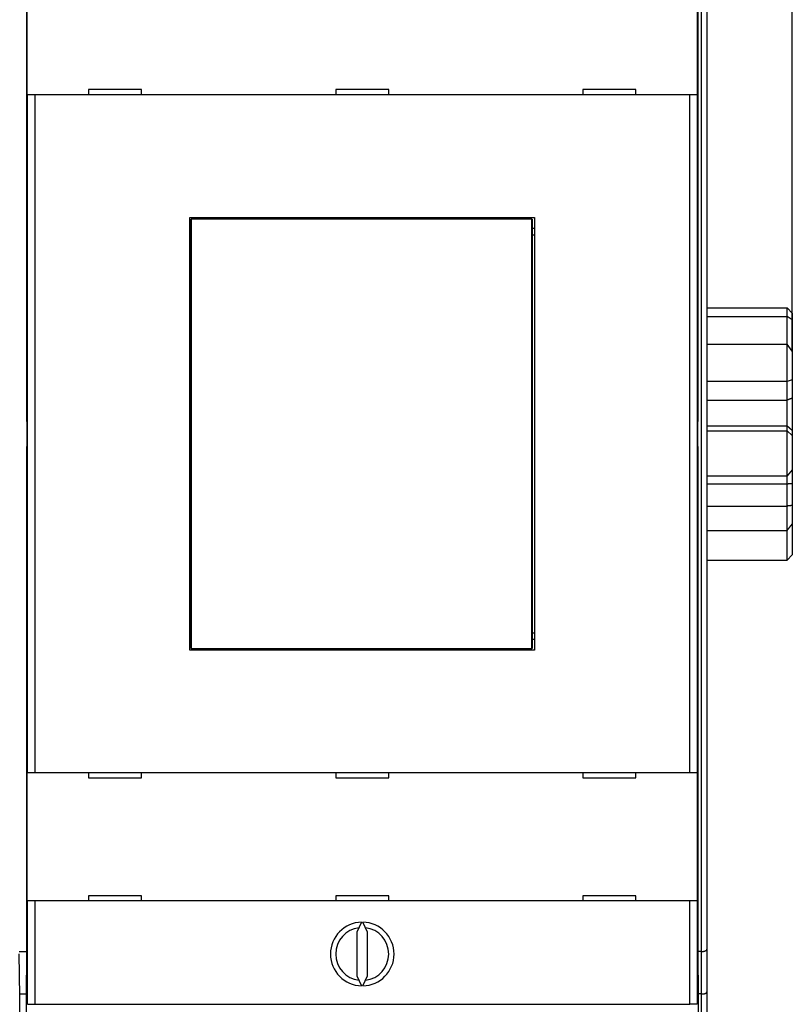
# Model space of a CAD drawing. Extents: x 130 to 841, y 0 to 535.
# Drawn here: x 662 to 735, y 134 to 227 of the extents above; entities that cross this region are included whole.
import ezdxf

# ---------------------------------------------------------------- set-up
doc = ezdxf.new("R2010")
doc.units = 0
doc.linetypes.add('HIDDENNEW0', pattern=[4.5, 1.5, -1.5, 1.5])
for name, color, linetype in [('5', 7, 'CONTINUOUS'), ('MUOTOVIIVAT', 40, 'HIDDENNEW0'), ('TANGVIIVATNONDEF', 3, 'HIDDENNEW0')]:
    doc.layers.add(name, color=color, linetype=linetype)
doc.styles.get("Standard").update_dxf_attribs({"font": 'monotxt.shx'})
doc.dimstyles.new('DSTYLE1', dxfattribs={"dimtxt": 3, "dimasz": 3, "dimexe": 3, "dimexo": 0, "dimgap": 2, "dimtad": 1, "dimrnd": 0.1, "dimzin": 3, "dimcen": 0.09, "dimazin": 3, "dimtp": 1, "dimtm": 1, "dimtfac": 1, "dimtofl": 0, "dimtmove": 0, "dimatfit": 3})

# ---------------------------------------------------------------- blocks, each defined once
blk = doc.blocks.new('_AH1')
at = {"color": 0, "linetype": 'CONTINUOUS'}
for p, q in [((-1, 0.166667), (0, 0)), ((-1, 0.166667), (-1, -0.166667)), ((0, 0), (-1, -0.166667)), ((0, 0), (-1, 0))]:
    blk.add_line(p, q, dxfattribs=at)
blk = doc.blocks.new('*D14638')
at = {"layer": '5', "color": 1, "linetype": 'CONTINUOUS'}
for p, q in [((421.26121, 188.20075), (421.26121, 317.90169)), ((734.51114, 195.87227), (734.51114, 317.90169)), ((421.26121, 314.90169), (577.88618, 314.90169)), ((734.51114, 314.90169), (577.88618, 314.90169))]:
    blk.add_line(p, q, dxfattribs=at)
at = {"layer": '5', "color": 1, "xscale": 3, "yscale": 3, "zscale": 3, "rotation": 180}
blk.add_blockref('_AH1', (421.26121, 314.90169), dxfattribs=at)
at = {"layer": '5', "color": 1, "xscale": 3, "yscale": 3, "zscale": 3}
blk.add_blockref('_AH1', (734.51114, 314.90169), dxfattribs=at)
at = {"layer": '5', "color": 1, "linetype": 'CONTINUOUS'}
blk.add_text('313,2', height=3, dxfattribs=at).set_placement((570.38618, 316.90269))

msp = doc.modelspace()

# ---------------------------------------------------------------- linework, layer by layer
at = {"layer": 'MUOTOVIIVAT', "color": 40, "linetype": 'CONTINUOUS'}
for p, q in [((662.29619, 237.04222), (662.29619, 189.22482)), ((725.62637, 189.22482), (725.62637, 237.04222)), ((726.46114, 236.64591), (726.46114, 139.46012)), ((662.38171, 220.01814), (662.38171, 232.11814)), ((725.54085, 232.11814), (725.54085, 220.01814)), ((673.16128, 220.51814), (668.16128, 220.51814)), ((668.16128, 220.51814), (668.16128, 220.01814)), ((673.16128, 220.01814), (673.16128, 220.51814)), ((696.46128, 220.51814), (691.46128, 220.51814)), ((691.46128, 220.51814), (691.46128, 220.01814)), ((696.46128, 220.01814), (696.46128, 220.51814)), ((714.76128, 220.51814), (714.76128, 220.01814)), ((719.76128, 220.51814), (714.76128, 220.51814)), ((719.76128, 220.01814), (719.76128, 220.51814)), ((663.08174, 220.01814), (662.38177, 220.01814)), ((662.38177, 156.11814), (662.38177, 220.01814)), ((724.84082, 220.01814), (663.08174, 220.01814)), ((663.08174, 220.01814), (663.08174, 156.11814)), ((725.5408, 220.01814), (724.84082, 220.01814)), ((724.84082, 156.11814), (724.84082, 220.01814)), ((725.5408, 220.01814), (725.5408, 156.11814)), ((677.71128, 208.46814), (710.21128, 208.46814)), ((677.71128, 167.66814), (677.71128, 208.46814)), ((677.81775, 208.31403), (677.84045, 208.31403)), ((677.81775, 206.81403), (677.81775, 208.31403)), ((709.95317, 208.31403), (677.84045, 208.31403)), ((677.84045, 208.31403), (677.84045, 167.81403)), ((709.95317, 208.31403), (709.97586, 208.31403)), ((709.95317, 167.81403), (709.95317, 208.31403)), ((709.97586, 208.31403), (709.97586, 206.81403)), ((710.21128, 208.46814), (710.21128, 167.66814)), ((677.71128, 207.46814), (677.81775, 207.46814)), ((709.97586, 207.46814), (710.21128, 207.46814)), ((677.79681, 206.81403), (677.71128, 206.81403)), ((677.81775, 206.81403), (677.79681, 206.81403)), ((677.79681, 169.31403), (677.79681, 206.81403)), ((709.99681, 206.81403), (709.97586, 206.81403)), ((710.21128, 206.81403), (709.99681, 206.81403)), ((709.99681, 206.81403), (709.99681, 169.31403)), ((726.46114, 199.95012), (734.01114, 199.95012)), ((734.01114, 199.12964), (734.01114, 199.95012)), ((734.51114, 199.4383), (734.01114, 199.95012)), ((726.46114, 199.12964), (734.01114, 199.12964)), ((734.51114, 198.80863), (734.01114, 199.12964)), ((734.01114, 196.52516), (734.01114, 199.12964)), ((734.51114, 199.4383), (734.51114, 198.80863)), ((734.51114, 198.80863), (734.51114, 195.87227)), ((726.46114, 196.52516), (734.01114, 196.52516)), ((734.01114, 193.00281), (734.01114, 196.52516)), ((734.51114, 195.87227), (734.01114, 196.52516)), ((734.51114, 195.87227), (734.51114, 193.16907)), ((734.51114, 193.16907), (734.01114, 193.00281)), ((734.51114, 193.16907), (734.51114, 191.42333)), ((734.01114, 193.00281), (726.46114, 193.00281)), ((734.01114, 191.24321), (734.01114, 193.00281)), ((734.51114, 191.42333), (734.51114, 188.39199)), ((726.46114, 191.24321), (734.01114, 191.24321)), ((734.01114, 188.82325), (734.01114, 191.24321)), ((662.29619, 189.22482), (662.33049, 189.22362)), ((662.33049, 189.22362), (662.33049, 186.86083)), ((725.59207, 189.22362), (725.62637, 189.22482)), ((725.59207, 186.86083), (725.59207, 189.22362)), ((726.46114, 188.82325), (734.01114, 188.82325)), ((734.01114, 188.34335), (734.01114, 188.82325)), ((726.46114, 188.34335), (734.01114, 188.34335)), ((734.01114, 184.09629), (734.01114, 188.34335)), ((734.51114, 187.91586), (734.01114, 188.34335)), ((734.51114, 188.39199), (734.51114, 187.91586)), ((734.51114, 187.91586), (734.51114, 184.65649)), ((662.33049, 186.86083), (662.29619, 186.85963)), ((662.29619, 186.85963), (662.29619, 139.04222)), ((725.62637, 186.85963), (725.59207, 186.86083)), ((725.62637, 139.04222), (725.62637, 186.85963)), ((726.46114, 184.09629), (734.01114, 184.09629)), ((734.51114, 184.65649), (734.01114, 184.09629)), ((734.01114, 183.36177), (734.01114, 184.09502)), ((734.51114, 184.65649), (734.51114, 183.39414)), ((726.46114, 183.36177), (734.01114, 183.36177)), ((734.01114, 181.25551), (734.01114, 183.36177)), ((734.51114, 183.39414), (734.51114, 181.30976)), ((726.46114, 181.25551), (734.01114, 181.25551)), ((734.01114, 178.9612), (734.01114, 181.25551)), ((734.51114, 181.30976), (734.51114, 179.58903)), ((734.51114, 179.58901), (734.51114, 176.6632)), ((726.46114, 178.9612), (734.01114, 178.9612)), ((734.01114, 176.15138), (734.01114, 178.96117)), ((734.51114, 176.6632), (734.01114, 176.15138)), ((726.46114, 176.15138), (734.01114, 176.15138)), ((677.71128, 169.31403), (677.79681, 169.31403)), ((677.79681, 169.31403), (677.81775, 169.31403)), ((677.81775, 167.81403), (677.81775, 169.31403)), ((709.97586, 169.31403), (709.99681, 169.31403)), ((709.97586, 169.31403), (709.97586, 167.81403)), ((709.99681, 169.31403), (710.21128, 169.31403)), ((677.81775, 168.66814), (677.71128, 168.66814)), ((710.21128, 168.66814), (709.97586, 168.66814)), ((710.21128, 167.66814), (677.71128, 167.66814)), ((677.84045, 167.81403), (677.81775, 167.81403)), ((677.84045, 167.81403), (709.95317, 167.81403)), ((709.97586, 167.81403), (709.95317, 167.81403)), ((662.38171, 144.01814), (662.38171, 156.11814)), ((662.38177, 156.11814), (663.08174, 156.11814)), ((663.08174, 156.11814), (724.84082, 156.11814)), ((668.16128, 156.11814), (668.16128, 155.61814)), ((673.16128, 155.61814), (673.16128, 156.11814)), ((691.46128, 156.11814), (691.46128, 155.61814)), ((696.46128, 155.61814), (696.46128, 156.11814)), ((714.76128, 156.11814), (714.76128, 155.61814)), ((719.76128, 155.61814), (719.76128, 156.11814)), ((724.84082, 156.11814), (725.5408, 156.11814)), ((725.54085, 156.11814), (725.54085, 144.01814)), ((668.16128, 155.61814), (673.16128, 155.61814)), ((691.46128, 155.61814), (696.46128, 155.61814)), ((714.76128, 155.61814), (719.76128, 155.61814)), ((663.08174, 144.01814), (662.38177, 144.01814)), ((724.84082, 144.01814), (663.08174, 144.01814)), ((673.16128, 144.51814), (668.16128, 144.51814)), ((668.16128, 144.51814), (668.16128, 144.01814)), ((673.16128, 144.01814), (673.16128, 144.51814)), ((696.46128, 144.51814), (691.46128, 144.51814)), ((691.46128, 144.51814), (691.46128, 144.01814)), ((696.46128, 144.01814), (696.46128, 144.51814)), ((719.76128, 144.51814), (714.76128, 144.51814)), ((714.76128, 144.51814), (714.76128, 144.01814)), ((719.76128, 144.01814), (719.76128, 144.51814)), ((725.5408, 144.01814), (724.84082, 144.01814)), ((693.90259, 142.01757), (693.46128, 141.07117)), ((694.46128, 141.07117), (694.01997, 142.01757)), ((693.46128, 141.07117), (693.46128, 136.96511)), ((694.46128, 136.96511), (694.46128, 141.07117)), ((726.46114, 139.46012), (726.46114, 135.46012)), ((661.62637, 139.24849), (662.29619, 139.24849)), ((661.66128, 135.04222), (661.62637, 139.04222)), ((662.29619, 139.04222), (662.26128, 135.04222)), ((725.96114, 139.25302), (725.62637, 139.25302)), ((725.66128, 135.04222), (725.62637, 139.04222)), ((693.46128, 136.96511), (693.90259, 136.01871)), ((694.01997, 136.01871), (694.46128, 136.96511)), ((661.65948, 135.24849), (662.26308, 135.24849)), ((661.66128, 105.74222), (661.66128, 135.04222)), ((662.26128, 135.04222), (662.26128, 105.74222)), ((725.96114, 135.25302), (725.65944, 135.25302)), ((725.66128, 105.74222), (725.66128, 135.04222)), ((726.46114, 135.46012), (726.46114, 110.05302))]:
    msp.add_line(p, q, dxfattribs=at)
for points in [[(734.51117, 191.42334), (734.49874, 191.419, 0.00012755), (734.4863, 191.41465, 0.00012758), (734.47386, 191.41029, 0.00012731), (734.46142, 191.40592, 0.0001267), (734.44898, 191.40154, 0.00012622), (734.43653, 191.39716, 0.00012578), (734.42408, 191.39276, 0.00012535), (734.41162, 191.38836, 0.00012487), (734.39916, 191.38395, 0.00012443), (734.38669, 191.37953, 0.00012396), (734.37423, 191.3751, 0.00012353), (734.36176, 191.37067, 0.00012306), (734.34928, 191.36622, 0.00012263), (734.3368, 191.36177, 0.00012216), (734.32432, 191.35731, 0.00012173), (734.31184, 191.35284, 0.00012127), (734.29935, 191.34837, 0.00012084), (734.28685, 191.34388, 0.00012037), (734.27436, 191.33939, 0.00011995), (734.26186, 191.33489, 0.0001195), (734.24936, 191.33038, 0.00011906), (734.23685, 191.32587, 0.00011854), (734.22434, 191.32134, 0.0001182), (734.21183, 191.31681, 0.00011794), (734.19931, 191.31227, 0.00011724), (734.18679, 191.30772, 0.00011608), (734.17427, 191.30317, 0.00011665), (734.16174, 191.2986, 0.00011851), (734.14918, 191.29402, 0.00011478), (734.13667, 191.28945, 0.00010687), (734.12423, 191.2849, 0.00011738), (734.11159, 191.28026, 0.00013908), (734.09865, 191.27551, 0.00010545), (734.0865, 191.27105, 0.00003675), (734.07551, 191.26701, 0.00014751), (734.06139, 191.2618, 0.00025195), (734.03963, 191.25376, 0.00012292), (734.01113, 191.24322, 0.00006517)], [(734.01113, 188.82323), (734.0237, 188.81235, 0.00001878), (734.03627, 188.80148, 0.00001873), (734.04883, 188.79062, 0.0000188), (734.06139, 188.77976, 0.00001901), (734.07395, 188.7689, 0.00001917), (734.0865, 188.75805, 0.00001931), (734.09905, 188.7472, 0.00001945), (734.11159, 188.73636, 0.00001961), (734.12413, 188.72552, 0.00001975), (734.13667, 188.71469, 0.00001991), (734.1492, 188.70386, 0.00002005), (734.16174, 188.69304, 0.0000202), (734.17426, 188.68222, 0.00002035), (734.18679, 188.67141, 0.0000205), (734.19931, 188.6606, 0.00002065), (734.21183, 188.6498, 0.0000208), (734.22434, 188.639, 0.00002095), (734.23685, 188.6282, 0.0000211), (734.24936, 188.61741, 0.00002125), (734.26186, 188.60663, 0.00002141), (734.27436, 188.59585, 0.00002155), (734.28685, 188.58508, 0.0000217), (734.29935, 188.57431, 0.00002186), (734.31184, 188.56354, 0.00002206), (734.32432, 188.55278, 0.00002215), (734.3368, 188.54203, 0.00002217), (734.34928, 188.53129, 0.00002251), (734.36176, 188.52054, 0.00002315), (734.37425, 188.50978, 0.00002261), (734.38669, 188.49906, 0.00002122), (734.39906, 188.48842, 0.00002363), (734.41162, 188.47761, 0.00002848), (734.42447, 188.46655, 0.00002164), (734.43653, 188.45618, 0.00000721), (734.44743, 188.4468, 0.000031), (734.46142, 188.43477, 0.00005401), (734.48296, 188.41625, 0.00002648), (734.51117, 188.39201, 0.00001401)], [(734.01113, 183.3618), (734.02371, 183.36239, 0.00020899), (734.03629, 183.363, 0.00020882), (734.04886, 183.36362, 0.0002092), (734.06142, 183.36425, 0.00021019), (734.07399, 183.36489, 0.00021096), (734.08655, 183.36554, 0.00021166), (734.0991, 183.3662, 0.00021233), (734.11165, 183.36687, 0.0002131), (734.1242, 183.36755, 0.0002138), (734.13674, 183.36825, 0.00021456), (734.14928, 183.36895, 0.00021525), (734.16182, 183.36966, 0.00021602), (734.17435, 183.37039, 0.00021671), (734.18688, 183.37112, 0.00021748), (734.1994, 183.37187, 0.00021817), (734.21192, 183.37263, 0.00021894), (734.22443, 183.37339, 0.00021964), (734.23695, 183.37417, 0.0002204), (734.24945, 183.37496, 0.00022111), (734.26196, 183.37576, 0.00022191), (734.27446, 183.37657, 0.00022257), (734.28695, 183.3774, 0.00022322), (734.29944, 183.37823, 0.00022409), (734.31193, 183.37908, 0.00022527), (734.32442, 183.37993, 0.0002254), (734.33689, 183.3808, 0.00022477), (734.34936, 183.38167, 0.00022746), (734.36184, 183.38256, 0.00023294), (734.37433, 183.38347, 0.00022693), (734.38677, 183.38438, 0.0002124), (734.39913, 183.38529, 0.00023543), (734.41168, 183.38623, 0.00028209), (734.42453, 183.38721, 0.0002143), (734.43658, 183.38813, 0.00007257), (734.44748, 183.38898, 0.00030445), (734.46146, 183.39008, 0.00052712), (734.48299, 183.39182, 0.00025815), (734.51117, 183.39411, 0.00013672)], [(734.51117, 181.30977), (734.49874, 181.30824, -0.00019445), (734.4863, 181.30671, -0.00019459), (734.47386, 181.3052, -0.0001943), (734.46142, 181.30369, -0.00019356), (734.44897, 181.30219, -0.00019298), (734.43652, 181.3007, -0.00019246), (734.42407, 181.29922, -0.00019196), (734.41161, 181.29775, -0.00019138), (734.39915, 181.29629, -0.00019086), (734.38669, 181.29484, -0.0001903), (734.37422, 181.2934, -0.00018978), (734.36175, 181.29197, -0.00018921), (734.34927, 181.29055, -0.0001887), (734.33679, 181.28913, -0.00018813), (734.32431, 181.28773, -0.00018762), (734.31182, 181.28633, -0.00018706), (734.29934, 181.28495, -0.00018654), (734.28684, 181.28357, -0.00018597), (734.27435, 181.2822, -0.00018547), (734.26185, 181.28084, -0.00018493), (734.24934, 181.27949, -0.00018438), (734.23684, 181.27815, -0.00018373), (734.22433, 181.27682, -0.00018335), (734.21181, 181.27549, -0.0001831), (734.1993, 181.27418, -0.00018215), (734.18678, 181.27287, -0.0001805), (734.17426, 181.27158, -0.00018153), (734.16173, 181.27029, -0.00018457), (734.14917, 181.269, -0.00017889), (734.13666, 181.26774, -0.00016668), (734.12422, 181.26648, -0.00018323), (734.11158, 181.26522, -0.00021734), (734.09864, 181.26394, -0.00016488), (734.08649, 181.26274, -0.00005739), (734.0755, 181.26166, -0.00023095), (734.06139, 181.2603, -0.00039506), (734.03963, 181.25822, -0.00019291), (734.01113, 181.25551, -0.00010231)], [(734.51117, 179.58901), (734.49874, 179.57322, -0.00007386), (734.4863, 179.55743, -0.00007394), (734.47386, 179.54165, -0.00007389), (734.46142, 179.52588, -0.00007367), (734.44897, 179.5101, -0.00007351), (734.43652, 179.49434, -0.00007336), (734.42407, 179.47857, -0.00007323), (734.41161, 179.46282, -0.00007307), (734.39915, 179.44707, -0.00007293), (734.38669, 179.43132, -0.00007277), (734.37422, 179.41558, -0.00007263), (734.36175, 179.39984, -0.00007247), (734.34927, 179.38411, -0.00007233), (734.33679, 179.36838, -0.00007217), (734.32431, 179.35266, -0.00007203), (734.31182, 179.33694, -0.00007187), (734.29934, 179.32123, -0.00007173), (734.28684, 179.30552, -0.00007157), (734.27435, 179.28982, -0.00007143), (734.26185, 179.27412, -0.00007128), (734.24934, 179.25843, -0.00007113), (734.23684, 179.24274, -0.00007093), (734.22433, 179.22706, -0.00007084), (734.21181, 179.21138, -0.00007081), (734.1993, 179.1957, -0.00007049), (734.18678, 179.18004, -0.00006991), (734.17426, 179.16438, -0.00007037), (734.16173, 179.14871, -0.00007161), (734.14917, 179.13303, -0.00006946), (734.13666, 179.11741, -0.00006476), (734.12422, 179.10189, -0.00007126), (734.11158, 179.08612, -0.00008461), (734.09864, 179.07, -0.00006423), (734.08649, 179.05486, -0.00002233), (734.0755, 179.04117, -0.00009008), (734.06139, 179.02361, -0.00015434), (734.03963, 178.99657, -0.00007544), (734.01113, 178.96117, -0.00004002)], [(725.96115, 139.253), (725.97819, 139.25319, 0.00475208), (725.99508, 139.25369, 0.00493084), (726.0118, 139.25454, 0.00492811), (726.02835, 139.25568, 0.00471747), (726.04473, 139.25713, 0.00458938), (726.06092, 139.25886, 0.00448064), (726.07691, 139.26086, 0.00438856), (726.0927, 139.26311, 0.00425941), (726.10827, 139.2656, 0.0041639), (726.12363, 139.26832, 0.004046), (726.13875, 139.27124, 0.00395786), (726.15364, 139.27436, 0.00384388), (726.16827, 139.27767, 0.00376107), (726.18265, 139.28114, 0.00365341), (726.19676, 139.28477, 0.0035769), (726.21061, 139.28854, 0.00347506), (726.22417, 139.29243, 0.00340535), (726.23744, 139.29644, 0.0033107), (726.2504, 139.30054, 0.00324687), (726.26307, 139.30472, 0.00315549), (726.27541, 139.30897, 0.00310322), (726.28743, 139.31328, 0.00303218), (726.29911, 139.31762, 0.00297056), (726.31046, 139.32199, 0.00285172), (726.32144, 139.32638, 0.0028953), (726.33208, 139.33076, 0.00307357), (726.34234, 139.33515, 0.00341689), (726.35223, 139.33956, 0.00396648), (726.36174, 139.34399, 0.0045127), (726.37086, 139.34846, 0.00510633), (726.37959, 139.35297, 0.00574461), (726.38792, 139.35753, 0.00647358), (726.39583, 139.36217, 0.00726473), (726.40333, 139.36687, 0.00816295), (726.41041, 139.37166, 0.0090799), (726.41706, 139.37654, 0.0100404), (726.42327, 139.38153, 0.01125144), (726.42904, 139.38663, 0.01275291), (726.43435, 139.39186, 0.01356631), (726.43922, 139.3972, 0.01367425), (726.4436, 139.40264, 0.0165059), (726.44753, 139.40835, 0.02156609), (726.45098, 139.41438, 0.01705946), (726.45394, 139.42013, 0.00528579), (726.45638, 139.42541, 0.0259655), (726.45838, 139.43265, 0.04596968), (726.45995, 139.4444, 0.02144057), (726.46111, 139.46015, 0.01090577)], [(725.96115, 135.25302), (725.97819, 135.25308, 0.00201987), (725.99508, 135.25327, 0.00201856), (726.0118, 135.25361, 0.00209596), (726.02835, 135.25408, 0.00226647), (726.04473, 135.25471, 0.00241399), (726.06092, 135.25549, 0.00255779), (726.07691, 135.25643, 0.00270686), (726.0927, 135.25753, 0.00287974), (726.10827, 135.25881, 0.00305216), (726.12363, 135.26027, 0.00324307), (726.13875, 135.26191, 0.00343709), (726.15364, 135.26373, 0.00365332), (726.16827, 135.26576, 0.00387401), (726.18265, 135.26798, 0.00411841), (726.19676, 135.27041, 0.00436964), (726.21061, 135.27305, 0.00464706), (726.22417, 135.27591, 0.00493293), (726.23744, 135.27899, 0.00524651), (726.2504, 135.2823, 0.00557294), (726.26307, 135.28585, 0.00593181), (726.27541, 135.28964, 0.00629619), (726.28743, 135.29367, 0.00668357), (726.29911, 135.29796, 0.00711387), (726.31046, 135.3025, 0.00761116), (726.32144, 135.30731, 0.00797255), (726.33208, 135.31238, 0.0081872), (726.34234, 135.3177, 0.00828717), (726.35223, 135.32325, 0.00819148), (726.36174, 135.32901, 0.00820177), (726.37086, 135.33495, 0.0082118), (726.37959, 135.34105, 0.00828707), (726.38792, 135.3473, 0.00832714), (726.39583, 135.35367, 0.00846037), (726.40333, 135.36014, 0.00858708), (726.41041, 135.36669, 0.0087807), (726.41706, 135.3733, 0.00893906), (726.42327, 135.37994, 0.00931309), (726.42904, 135.38661, 0.00981366), (726.43435, 135.39327, 0.01003854), (726.43922, 135.39989, 0.00986867), (726.4436, 135.40643, 0.01141624), (726.44753, 135.41299, 0.01452414), (726.45098, 135.41958, 0.01218402), (726.45394, 135.42573, 0.00456571), (726.45638, 135.43125, 0.01861924), (726.45838, 135.43794, 0.03904632), (726.45995, 135.44767, 0.02276801), (726.46111, 135.46009, 0.0129186)]]:
    msp.add_lwpolyline(points, format="xyb", dxfattribs=at)
for radius, start, end in [(3, 91.120966, 268.87903), (2.5, 96.892103, 263.1079), (3, 271.12097, 448.87903), (2.5, 276.8921, 443.1079)]:
    msp.add_arc((693.96128, 139.01814), radius, start, end, dxfattribs=at)
at = {"layer": 'TANGVIIVATNONDEF', "color": 3, "linetype": 'CONTINUOUS'}
for p, q in [((725.96114, 139.25302), (725.96114, 236.85302)), ((662.38177, 134.27541), (662.38177, 144.01814)), ((663.08174, 144.01814), (663.08174, 134.27541)), ((724.84082, 134.27541), (724.84082, 144.01814)), ((725.5408, 144.01814), (725.5408, 134.27541)), ((725.96114, 135.25302), (725.96114, 139.25302)), ((725.96114, 110.05302), (725.96114, 135.25302)), ((662.38177, 134.27541), (663.08174, 134.27541)), ((663.08174, 134.27541), (724.84082, 134.27541)), ((725.5408, 134.27541), (724.84082, 134.27541))]:
    msp.add_line(p, q, dxfattribs=at)

# ---------------------------------------------------------------- dimensions: what is measured, and where the dimension line sits
at = {"layer": '5', "color": 1, "linetype": 'CONTINUOUS'}
dim = msp.add_linear_dim(base=(734.51114, 314.90169), p1=(421.26121, 188.20075), p2=(734.51114, 195.87227), dimstyle='DSTYLE1', override={"dimblk": '_AH1', "dimsah": 0}, dxfattribs=at)
dim.commit()
dim.dimension.update_dxf_attribs({"geometry": '*D14638', "text_midpoint": (577.88618, 318.40269), "dimtype": 128})

doc.saveas('drawing.dxf')
